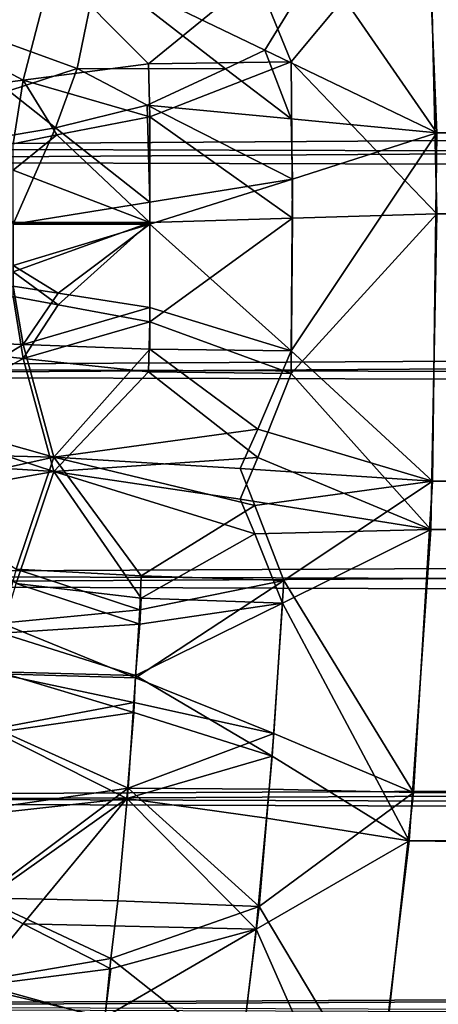
# Model space of a CAD drawing. Extents: x -16456 to -13126, y -7787 to -6576.
# Drawn here: x -15218 to -15190, y -7235 to -7167 of the extents above; entities that cross this region are included whole.
import ezdxf

# ---------------------------------------------------------------- set-up
doc = ezdxf.new("R2010")
doc.units = 0
doc.header["$MEASUREMENT"] = 0

msp = doc.modelspace()

# ---------------------------------------------------------------- linework, layer by layer
for points in [[(-13177.299805, -7168.129883, 4376.859863), (-13177.299805, -7141.430176, 4374.950195), (-15190.700195, -7150.930176, 4375.819824)], [(-15197.799805, -7163.299805, 4377.040039), (-15189.700195, -7175.049805, 4377.02002), (-15190.700195, -7150.930176, 4375.819824)], [(-13177.299805, -7168.129883, 4376.859863), (-15190.700195, -7150.930176, 4375.819824), (-15189.700195, -7175.049805, 4377.02002)], [(-15202.099609, -7164.259766, 3627.030029), (-15190.200195, -7158.759766, 3628.320068), (-15199.700195, -7170.160156, 3627.129883)], [(-15199.700195, -7170.160156, 3627.129883), (-15190.200195, -7158.759766, 3628.320068), (-15189.700195, -7180.609863, 3627.610107)], [(-13913.5, -7164.27002, 3627.98999), (-15189.700195, -7180.609863, 3627.610107), (-15190.200195, -7158.759766, 3628.320068)], [(-13565.400391, -7166.100098, 5628.830078), (-15266.200195, -7161.390137, 5628.169922), (-15265.799805, -7176.990234, 5629.680176)], [(-13565.400391, -7166.100098, 5375.359863), (-15265.900391, -7176.040039, 5374.549805), (-15266.200195, -7161.799805, 5375.959961)], [(-15197.799805, -7163.299805, 4377.040039), (-15213, -7163.819824, 4380.240234), (-15201.5, -7169.370117, 4377.790039)], [(-15197.799805, -7163.299805, 4377.040039), (-15201.5, -7169.370117, 4377.790039), (-15189.700195, -7175.049805, 4377.02002)], [(-15218.099609, -7171.419922, 3622.25), (-15226.200195, -7167.140137, 3618.669922), (-15216.099609, -7163.669922, 3623.429932)], [(-15225.299805, -7165.029785, 4385.450195), (-15223.299805, -7167.410156, 4384.540039), (-15213, -7163.819824, 4380.240234)], [(-15223.299805, -7167.410156, 4384.540039), (-15214.400391, -7170.620117, 4381.040039), (-15213, -7163.819824, 4380.240234)], [(-15218.099609, -7171.419922, 3622.25), (-15216.099609, -7163.669922, 3623.429932), (-15209.5, -7170.299805, 3625.169922)], [(-15202.099609, -7164.259766, 3627.030029), (-15209.5, -7170.299805, 3625.169922), (-15216.099609, -7163.669922, 3623.429932)], [(-15204.200195, -7170.640137, 4378.310059), (-15213, -7163.819824, 4380.240234), (-15214.400391, -7170.620117, 4381.040039)], [(-15201.5, -7169.370117, 4377.790039), (-15213, -7163.819824, 4380.240234), (-15204.200195, -7170.640137, 4378.310059)], [(-15202.099609, -7164.259766, 3627.030029), (-15199.700195, -7170.160156, 3627.129883), (-15209.5, -7170.299805, 3625.169922)], [(-13913.5, -7164.27002, 3627.98999), (-13914.099609, -7181.890137, 3627.590088), (-15189.700195, -7180.609863, 3627.610107)], [(-13565.400391, -7166.100098, 5375.359863), (-13565.400391, -7181.47998, 5374.430176), (-15265.900391, -7176.040039, 5374.549805)], [(-13565.400391, -7181.47998, 5629.759766), (-13565.400391, -7166.100098, 5628.830078), (-15265.799805, -7176.990234, 5629.680176)], [(-15218.099609, -7171.419922, 3622.25), (-15226.400391, -7172.490234, 3618.320068), (-15226.200195, -7167.140137, 3618.669922)], [(-15223.299805, -7167.410156, 4384.540039), (-15219.099609, -7172.169922, 4382.850098), (-15214.400391, -7170.620117, 4381.040039)], [(-13177.299805, -7194.899902, 4376.859863), (-13177.299805, -7168.129883, 4376.859863), (-15189.700195, -7175.049805, 4377.02002)], [(-15201.5, -7169.370117, 4377.790039), (-15204.200195, -7170.640137, 4378.310059), (-15199.700195, -7174.089844, 4377.680176)], [(-15201.5, -7169.370117, 4377.790039), (-15199.700195, -7174.089844, 4377.680176), (-15189.700195, -7175.049805, 4377.02002)], [(-15218.099609, -7171.419922, 3622.25), (-15209.5, -7170.299805, 3625.169922), (-15209.400391, -7173.939941, 3625.070068)], [(-15199.700195, -7170.160156, 3627.129883), (-15209.400391, -7173.939941, 3625.070068), (-15209.5, -7170.299805, 3625.169922)], [(-15199.599609, -7180.910156, 3626.949951), (-15209.400391, -7173.939941, 3625.070068), (-15199.700195, -7170.160156, 3627.129883)], [(-15199.599609, -7180.910156, 3626.949951), (-15199.700195, -7170.160156, 3627.129883), (-15189.700195, -7180.609863, 3627.610107)], [(-15214.400391, -7170.620117, 4381.040039), (-15219.099609, -7172.169922, 4382.850098), (-15215.900391, -7174.700195, 4381.680176)], [(-15214.400391, -7170.620117, 4381.040039), (-15215.900391, -7174.700195, 4381.680176), (-15209.599609, -7173.140137, 4379.640137)], [(-15204.200195, -7170.640137, 4378.310059), (-15214.400391, -7170.620117, 4381.040039), (-15209.599609, -7173.140137, 4379.640137)], [(-15204.200195, -7170.640137, 4378.310059), (-15209.599609, -7173.140137, 4379.640137), (-15199.700195, -7174.089844, 4377.680176)], [(-15218.099609, -7171.419922, 3622.25), (-15218.799805, -7175.799805, 3621.840088), (-15226.400391, -7172.490234, 3618.320068)], [(-15218.099609, -7171.419922, 3622.25), (-15215.799805, -7175.189941, 3623.050049), (-15218.799805, -7175.799805, 3621.840088)], [(-15218.099609, -7171.419922, 3622.25), (-15209.400391, -7173.939941, 3625.070068), (-15215.799805, -7175.189941, 3623.050049)], [(-15219.099609, -7172.169922, 4382.850098), (-15222, -7175.740234, 4384.240234), (-15215.900391, -7174.700195, 4381.680176)], [(-15209.599609, -7173.140137, 4379.640137), (-15215.900391, -7174.700195, 4381.680176), (-15209.400391, -7179.810059, 4379.700195)], [(-15209.599609, -7173.140137, 4379.640137), (-15209.400391, -7179.810059, 4379.700195), (-15199.599609, -7178.240234, 4377.72998)], [(-15199.700195, -7174.089844, 4377.680176), (-15209.599609, -7173.140137, 4379.640137), (-15199.599609, -7178.240234, 4377.72998)], [(-15215.799805, -7175.189941, 3623.050049), (-15209.400391, -7173.939941, 3625.070068), (-15209.400391, -7181.209961, 3624.98999)], [(-15199.599609, -7180.910156, 3626.949951), (-15209.400391, -7181.209961, 3624.98999), (-15209.400391, -7173.939941, 3625.070068)], [(-15199.700195, -7174.089844, 4377.680176), (-15199.599609, -7178.240234, 4377.72998), (-15189.700195, -7175.049805, 4377.02002)], [(-15215.900391, -7174.700195, 4381.680176), (-15222, -7175.740234, 4384.240234), (-15218.799805, -7181.330078, 4382.899902)], [(-15215.900391, -7174.700195, 4381.680176), (-15218.799805, -7181.330078, 4382.899902), (-15209.400391, -7179.810059, 4379.700195)], [(-15199.700195, -7190.02002, 4377.660156), (-15190, -7198.990234, 4376.689941), (-15189.700195, -7175.049805, 4377.02002)], [(-15199.599609, -7178.240234, 4377.72998), (-15199.700195, -7190.02002, 4377.660156), (-15189.700195, -7175.049805, 4377.02002)], [(-13177.299805, -7194.899902, 4376.859863), (-15189.700195, -7175.049805, 4377.02002), (-15190, -7198.990234, 4376.689941)], [(-15218.799805, -7177.609863, 3621.820068), (-15218.799805, -7175.799805, 3621.840088), (-15215.799805, -7175.189941, 3623.050049)], [(-15218.799805, -7177.609863, 3621.820068), (-15215.799805, -7175.189941, 3623.050049), (-15209.400391, -7181.209961, 3624.98999)], [(-13565.400391, -7181.47998, 5374.430176), (-15265.900391, -7191.740234, 5374.850098), (-15265.900391, -7176.040039, 5374.549805)], [(-13565.400391, -7181.47998, 5629.759766), (-15265.799805, -7176.990234, 5629.680176), (-15265.900391, -7191.180176, 5629.390137)], [(-15218.799805, -7177.609863, 3621.820068), (-15209.400391, -7181.209961, 3624.98999), (-15218.799805, -7181.209961, 3621.790039)], [(-15199.599609, -7178.240234, 4377.72998), (-15209.400391, -7181.330078, 4379.700195), (-15199.700195, -7190.02002, 4377.660156)], [(-15209.400391, -7179.810059, 4379.700195), (-15209.400391, -7181.330078, 4379.700195), (-15199.599609, -7178.240234, 4377.72998)], [(-15209.400391, -7179.810059, 4379.700195), (-15218.799805, -7181.330078, 4382.899902), (-15209.400391, -7181.330078, 4379.700195)], [(-15209.400391, -7188.040039, 3625.050049), (-15209.400391, -7181.209961, 3624.98999), (-15199.599609, -7180.910156, 3626.949951)], [(-15199.700195, -7191.589844, 3627.080078), (-15209.400391, -7188.040039, 3625.050049), (-15199.599609, -7180.910156, 3626.949951)], [(-15199.700195, -7191.589844, 3627.080078), (-15199.599609, -7180.910156, 3626.949951), (-15189.700195, -7180.609863, 3627.610107)], [(-15199.700195, -7191.589844, 3627.080078), (-15189.700195, -7180.609863, 3627.610107), (-15190.099609, -7202.299805, 3628.169922)], [(-13913.400391, -7199.5, 3628.02002), (-15190.099609, -7202.299805, 3628.169922), (-15189.700195, -7180.609863, 3627.610107)], [(-13914.099609, -7181.890137, 3627.590088), (-13913.400391, -7199.5, 3628.02002), (-15189.700195, -7180.609863, 3627.610107)], [(-13565.400391, -7181.47998, 5374.430176), (-13565.400391, -7196.870117, 5375.359863), (-15265.900391, -7191.740234, 5374.850098)], [(-13565.400391, -7196.870117, 5628.830078), (-13565.400391, -7181.47998, 5629.759766), (-15265.900391, -7191.180176, 5629.390137)], [(-15218.799805, -7184.600098, 3621.800049), (-15218.799805, -7181.209961, 3621.790039), (-15209.400391, -7181.209961, 3624.98999)], [(-15215.700195, -7186.870117, 3623.030029), (-15218.799805, -7184.600098, 3621.800049), (-15209.400391, -7181.209961, 3624.98999)], [(-15218.799805, -7184.169922, 4382.890137), (-15215.700195, -7186.069824, 4381.669922), (-15209.400391, -7181.330078, 4379.700195)], [(-15218.799805, -7184.169922, 4382.890137), (-15209.400391, -7181.330078, 4379.700195), (-15218.799805, -7181.330078, 4382.899902)], [(-15215.700195, -7186.870117, 3623.030029), (-15209.400391, -7181.209961, 3624.98999), (-15209.400391, -7188.040039, 3625.050049)], [(-15215.700195, -7186.069824, 4381.669922), (-15209.400391, -7187.049805, 4379.660156), (-15209.400391, -7181.330078, 4379.700195)], [(-15199.700195, -7190.02002, 4377.660156), (-15209.400391, -7181.330078, 4379.700195), (-15209.400391, -7187.049805, 4379.660156)], [(-15218.799805, -7184.169922, 4382.890137), (-15218.799805, -7185.580078, 4382.879883), (-15215.700195, -7186.069824, 4381.669922)], [(-15215.700195, -7186.870117, 3623.030029), (-15218.799805, -7186.290039, 3621.820068), (-15218.799805, -7184.600098, 3621.800049)], [(-15218.099609, -7189.580078, 4382.509766), (-15218.799805, -7185.580078, 4382.879883), (-15226.400391, -7189.290039, 4386.410156)], [(-15218.099609, -7189.580078, 4382.509766), (-15215.700195, -7186.069824, 4381.669922), (-15218.799805, -7185.580078, 4382.879883)], [(-15218.099609, -7190.560059, 3622.209961), (-15226.400391, -7189.709961, 3618.290039), (-15218.799805, -7186.290039, 3621.820068)], [(-15218.099609, -7190.560059, 3622.209961), (-15218.799805, -7186.290039, 3621.820068), (-15215.700195, -7186.870117, 3623.030029)], [(-15218.099609, -7189.580078, 4382.509766), (-15209.400391, -7187.049805, 4379.660156), (-15215.700195, -7186.069824, 4381.669922)], [(-15218.099609, -7190.560059, 3622.209961), (-15215.700195, -7186.870117, 3623.030029), (-15209.400391, -7188.040039, 3625.050049)], [(-15218.099609, -7189.580078, 4382.509766), (-15209.400391, -7189.910156, 4379.609863), (-15209.400391, -7187.049805, 4379.660156)], [(-15199.700195, -7190.02002, 4377.660156), (-15209.400391, -7187.049805, 4379.660156), (-15209.400391, -7189.910156, 4379.609863)], [(-15218.099609, -7190.560059, 3622.209961), (-15209.400391, -7188.040039, 3625.050049), (-15209.5, -7191.459961, 3625.120117)], [(-15199.700195, -7191.589844, 3627.080078), (-15209.5, -7191.459961, 3625.120117), (-15209.400391, -7188.040039, 3625.050049)], [(-15218.099609, -7189.580078, 4382.509766), (-15226.400391, -7189.290039, 4386.410156), (-15226.099609, -7194.470215, 4386.089844)], [(-15226.099609, -7195.02002, 3618.629883), (-15226.400391, -7189.709961, 3618.290039), (-15218.099609, -7190.560059, 3622.209961)], [(-15218.099609, -7189.580078, 4382.509766), (-15226.099609, -7194.470215, 4386.089844), (-15216, -7197.339844, 4381.370117)], [(-15218.099609, -7189.580078, 4382.509766), (-15216, -7197.339844, 4381.370117), (-15209.400391, -7189.910156, 4379.609863)], [(-15202, -7195.410156, 4377.819824), (-15209.400391, -7189.910156, 4379.609863), (-15216, -7197.339844, 4381.370117)], [(-15202, -7195.410156, 4377.819824), (-15199.700195, -7190.02002, 4377.660156), (-15209.400391, -7189.910156, 4379.609863)], [(-15226.099609, -7195.02002, 3618.629883), (-15218.099609, -7190.560059, 3622.209961), (-15216, -7198.319824, 3623.370117)], [(-15218.099609, -7190.560059, 3622.209961), (-15209.5, -7191.459961, 3625.120117), (-15216, -7198.319824, 3623.370117)], [(-15202, -7195.410156, 4377.819824), (-15190, -7198.990234, 4376.689941), (-15199.700195, -7190.02002, 4377.660156)], [(-13565.400391, -7196.870117, 5628.830078), (-15265.900391, -7191.180176, 5629.390137), (-15266.299805, -7205.370117, 5627.509766)], [(-13565.400391, -7196.870117, 5375.359863), (-15266.299805, -7206.100098, 5376.830078), (-15265.900391, -7191.740234, 5374.850098)], [(-15202, -7197.350098, 3626.949951), (-15216, -7198.319824, 3623.370117), (-15209.5, -7191.459961, 3625.120117)], [(-15202, -7197.350098, 3626.949951), (-15209.5, -7191.459961, 3625.120117), (-15199.700195, -7191.589844, 3627.080078)], [(-15202, -7197.350098, 3626.949951), (-15199.700195, -7191.589844, 3627.080078), (-15190.099609, -7202.299805, 3628.169922)], [(-15226.099609, -7194.470215, 4386.089844), (-15226, -7197.069824, 4385.899902), (-15216, -7197.339844, 4381.370117)], [(-15226.099609, -7197.669922, 3618.820068), (-15226.099609, -7195.02002, 3618.629883), (-15216, -7198.319824, 3623.370117)], [(-13177.299805, -7221.600098, 4374.950195), (-13177.299805, -7194.899902, 4376.859863), (-15190, -7198.990234, 4376.689941)], [(-15202, -7195.410156, 4377.819824), (-15216, -7197.339844, 4381.370117), (-15203.200195, -7198.100098, 4377.899902)], [(-15202, -7195.410156, 4377.819824), (-15203.200195, -7198.100098, 4377.899902), (-15190, -7198.990234, 4376.689941)], [(-13565.400391, -7196.870117, 5375.359863), (-13565.400391, -7212.040039, 5378.140137), (-15266.299805, -7206.100098, 5376.830078)], [(-13565.400391, -7212.040039, 5626.049805), (-13565.400391, -7196.870117, 5628.830078), (-15266.299805, -7205.370117, 5627.509766)], [(-15226, -7197.069824, 4385.899902), (-15226.299805, -7199.600098, 4385.879883), (-15216, -7197.339844, 4381.370117)], [(-15226.299805, -7199.600098, 4385.879883), (-15218.599609, -7205.029785, 4381.850098), (-15216, -7197.339844, 4381.370117)], [(-15218.599609, -7205.029785, 4381.850098), (-15210, -7205.490234, 4378.939941), (-15216, -7197.339844, 4381.370117)], [(-15202.200195, -7200.660156, 4377.589844), (-15216, -7197.339844, 4381.370117), (-15210, -7205.490234, 4378.939941)], [(-15203.200195, -7198.100098, 4377.899902), (-15216, -7197.339844, 4381.370117), (-15202.200195, -7200.660156, 4377.589844)], [(-15203.200195, -7200.220215, 3626.889893), (-15216, -7198.319824, 3623.370117), (-15202, -7197.350098, 3626.949951)], [(-15203.200195, -7200.220215, 3626.889893), (-15202, -7197.350098, 3626.949951), (-15190.099609, -7202.299805, 3628.169922)], [(-15226.299805, -7200.140137, 3618.850098), (-15226.099609, -7197.669922, 3618.820068), (-15216, -7198.319824, 3623.370117)], [(-15218.599609, -7206, 3622.899902), (-15226.299805, -7200.140137, 3618.850098), (-15216, -7198.319824, 3623.370117)], [(-15218.599609, -7206, 3622.899902), (-15216, -7198.319824, 3623.370117), (-15210, -7207.02002, 3625.850098)], [(-15202.200195, -7202.589844, 3627.199951), (-15216, -7198.319824, 3623.370117), (-15203.200195, -7200.220215, 3626.889893)], [(-15202.200195, -7202.589844, 3627.199951), (-15210, -7207.02002, 3625.850098), (-15216, -7198.319824, 3623.370117)], [(-15203.200195, -7198.100098, 4377.899902), (-15202.200195, -7200.660156, 4377.589844), (-15190, -7198.990234, 4376.689941)], [(-15202.200195, -7200.660156, 4377.589844), (-15200.200195, -7205.799805, 4376.970215), (-15190, -7198.990234, 4376.689941)], [(-15200.200195, -7205.799805, 4376.970215), (-15191.299805, -7220.359863, 4375.080078), (-15190, -7198.990234, 4376.689941)], [(-13177.299805, -7221.600098, 4374.950195), (-15190, -7198.990234, 4376.689941), (-15191.299805, -7220.359863, 4375.080078)], [(-13913.400391, -7199.5, 3628.02002), (-13911.400391, -7217.919922, 3629.360107), (-15190.099609, -7202.299805, 3628.169922)], [(-15202.200195, -7200.660156, 4377.589844), (-15210, -7205.490234, 4378.939941), (-15200.200195, -7205.799805, 4376.970215)], [(-15202.200195, -7202.589844, 3627.199951), (-15203.200195, -7200.220215, 3626.889893), (-15190.099609, -7202.299805, 3628.169922)], [(-15202.200195, -7202.589844, 3627.199951), (-15200.299805, -7207.350098, 3627.820068), (-15210, -7207.02002, 3625.850098)], [(-15202.200195, -7202.589844, 3627.199951), (-15190.099609, -7202.299805, 3628.169922), (-15200.299805, -7207.350098, 3627.820068)], [(-15200.299805, -7207.350098, 3627.820068), (-15190.099609, -7202.299805, 3628.169922), (-15191.599609, -7223.700195, 3629.97998)], [(-13911.400391, -7217.919922, 3629.360107), (-15191.599609, -7223.700195, 3629.97998), (-15190.099609, -7202.299805, 3628.169922)], [(-13565.400391, -7212.040039, 5626.049805), (-15266.299805, -7205.370117, 5627.509766), (-15267.099609, -7220.669922, 5623.600098)], [(-15218.599609, -7205.029785, 4381.850098), (-15219.599609, -7208.740234, 4381.910156), (-15210.099609, -7207.819824, 4378.790039)], [(-15218.599609, -7205.029785, 4381.850098), (-15210.099609, -7207.819824, 4378.790039), (-15210, -7205.490234, 4378.939941)], [(-15200.200195, -7205.799805, 4376.970215), (-15210, -7205.490234, 4378.939941), (-15210.099609, -7207.819824, 4378.790039)], [(-13565.400391, -7212.040039, 5378.140137), (-15267.200195, -7221.040039, 5380.709961), (-15266.299805, -7206.100098, 5376.830078)], [(-15218.599609, -7206, 3622.899902), (-15210.099609, -7208.799805, 3625.97998), (-15219.599609, -7209.430176, 3622.830078)], [(-15218.599609, -7206, 3622.899902), (-15210, -7207.02002, 3625.850098), (-15210.099609, -7208.799805, 3625.97998)], [(-15200.200195, -7205.799805, 4376.970215), (-15210.099609, -7207.819824, 4378.790039), (-15210.400391, -7212.47998, 4378.430176)], [(-15200.200195, -7205.799805, 4376.970215), (-15210.400391, -7212.47998, 4378.430176), (-15200.900391, -7216.310059, 4376.140137)], [(-15200.200195, -7205.799805, 4376.970215), (-15200.900391, -7216.310059, 4376.140137), (-15191.299805, -7220.359863, 4375.080078)], [(-15200.299805, -7207.350098, 3627.820068), (-15210.400391, -7212.339844, 3626.26001), (-15210.099609, -7208.799805, 3625.97998)], [(-15201, -7217.879883, 3628.699951), (-15210.400391, -7212.339844, 3626.26001), (-15200.299805, -7207.350098, 3627.820068)], [(-15200.299805, -7207.350098, 3627.820068), (-15210.099609, -7208.799805, 3625.97998), (-15210, -7207.02002, 3625.850098)], [(-15201, -7217.879883, 3628.699951), (-15200.299805, -7207.350098, 3627.820068), (-15191.599609, -7223.700195, 3629.97998)], [(-15219.599609, -7208.740234, 4381.910156), (-15210.400391, -7212.47998, 4378.430176), (-15210.099609, -7207.819824, 4378.790039)], [(-15219.599609, -7208.740234, 4381.910156), (-15219.799805, -7212.209961, 4381.640137), (-15210.400391, -7212.47998, 4378.430176)], [(-15219.599609, -7209.430176, 3622.830078), (-15210.099609, -7208.799805, 3625.97998), (-15210.400391, -7212.339844, 3626.26001)], [(-15219.599609, -7209.430176, 3622.830078), (-15210.400391, -7212.339844, 3626.26001), (-15219.799805, -7212.069824, 3623.040039)], [(-13565.400391, -7212.040039, 5378.140137), (-13565.400391, -7226.75, 5382.72998), (-15267.200195, -7221.040039, 5380.709961)], [(-13565.400391, -7226.75, 5621.459961), (-13565.400391, -7212.040039, 5626.049805), (-15267.099609, -7220.669922, 5623.600098)], [(-15220, -7216.25, 3623.409912), (-15219.799805, -7212.069824, 3623.040039), (-15210.5, -7214.879883, 3626.47998)], [(-15220, -7215.970215, 4381.310059), (-15210.5, -7214.180176, 4378.279785), (-15219.799805, -7212.209961, 4381.640137)], [(-15210.5, -7214.879883, 3626.47998), (-15219.799805, -7212.069824, 3623.040039), (-15210.400391, -7212.339844, 3626.26001)], [(-15210.5, -7214.180176, 4378.279785), (-15210.400391, -7212.47998, 4378.430176), (-15219.799805, -7212.209961, 4381.640137)], [(-15210.5, -7214.879883, 3626.47998), (-15210.400391, -7212.339844, 3626.26001), (-15201, -7217.879883, 3628.699951)], [(-15210.5, -7214.180176, 4378.279785), (-15200.900391, -7216.310059, 4376.140137), (-15210.400391, -7212.47998, 4378.430176)], [(-15220, -7215.970215, 4381.310059), (-15210.900391, -7220.060059, 4377.720215), (-15210.5, -7214.180176, 4378.279785)], [(-15210.5, -7214.180176, 4378.279785), (-15210.900391, -7220.060059, 4377.720215), (-15200.900391, -7216.310059, 4376.140137)], [(-15220, -7216.25, 3623.409912), (-15210.5, -7214.879883, 3626.47998), (-15211, -7220.77002, 3627.050049)], [(-15211, -7220.77002, 3627.050049), (-15210.5, -7214.879883, 3626.47998), (-15201, -7217.879883, 3628.699951)], [(-15226.5, -7222.339844, 4383.450195), (-15210.900391, -7220.060059, 4377.720215), (-15220, -7215.970215, 4381.310059)], [(-15226.5, -7222.490234, 3621.26001), (-15220, -7216.25, 3623.409912), (-15211, -7220.77002, 3627.050049)], [(-15201.200195, -7220.140137, 4375.759766), (-15200.900391, -7216.310059, 4376.140137), (-15210.900391, -7220.060059, 4377.720215)], [(-15201.200195, -7220.140137, 4375.759766), (-15191.299805, -7220.359863, 4375.080078), (-15200.900391, -7216.310059, 4376.140137)], [(-15201.400391, -7222.140137, 3629.139893), (-15211, -7220.77002, 3627.050049), (-15201, -7217.879883, 3628.699951)], [(-15201.400391, -7222.140137, 3629.139893), (-15201, -7217.879883, 3628.699951), (-15191.599609, -7223.700195, 3629.97998)], [(-13911.400391, -7217.919922, 3629.360107), (-13908.099609, -7236.339844, 3631.620117), (-15191.599609, -7223.700195, 3629.97998)], [(-15226.5, -7222.339844, 4383.450195), (-15221, -7227.600098, 4380.029785), (-15210.900391, -7220.060059, 4377.720215)], [(-15211.599609, -7227.810059, 4376.830078), (-15210.900391, -7220.060059, 4377.720215), (-15221, -7227.600098, 4380.029785)], [(-15211.599609, -7227.810059, 4376.830078), (-15201.900391, -7228.189941, 4374.839844), (-15210.900391, -7220.060059, 4377.720215)], [(-15201.200195, -7220.140137, 4375.759766), (-15210.900391, -7220.060059, 4377.720215), (-15201.900391, -7228.189941, 4374.839844)], [(-15201.200195, -7220.140137, 4375.759766), (-15201.900391, -7228.189941, 4374.839844), (-15191.299805, -7220.359863, 4375.080078)], [(-15201.900391, -7228.189941, 4374.839844), (-15193.700195, -7241.950195, 4372.180176), (-15191.299805, -7220.359863, 4375.080078)], [(-13177.299805, -7221.600098, 4374.950195), (-15191.299805, -7220.359863, 4375.080078), (-15193.700195, -7241.950195, 4372.180176)], [(-13565.400391, -7226.75, 5621.459961), (-15267.099609, -7220.669922, 5623.600098), (-15268.299805, -7235.140137, 5617.939941)], [(-13565.400391, -7226.75, 5382.72998), (-15268.299805, -7235, 5386.189941), (-15267.200195, -7221.040039, 5380.709961)], [(-15226.5, -7222.490234, 3621.26001), (-15211, -7220.77002, 3627.050049), (-15221, -7227.890137, 3624.699951)], [(-15218.099609, -7229.399902, 3626.090088), (-15221, -7227.890137, 3624.699951), (-15211, -7220.77002, 3627.050049)], [(-15218.099609, -7229.399902, 3626.090088), (-15211, -7220.77002, 3627.050049), (-15202.099609, -7229.759766, 3630.060059)], [(-15201.400391, -7222.140137, 3629.139893), (-15202.099609, -7229.759766, 3630.060059), (-15211, -7220.77002, 3627.050049)], [(-13177.299805, -7248.100098, 4371.140137), (-13177.299805, -7221.600098, 4374.950195), (-15193.700195, -7241.950195, 4372.180176)], [(-15201.400391, -7222.140137, 3629.139893), (-15191.599609, -7223.700195, 3629.97998), (-15202.099609, -7229.759766, 3630.060059)], [(-15202.099609, -7229.759766, 3630.060059), (-15191.599609, -7223.700195, 3629.97998), (-15194.400391, -7247.209961, 3633.429932)], [(-13908.099609, -7236.339844, 3631.620117), (-15194.400391, -7247.209961, 3633.429932), (-15191.599609, -7223.700195, 3629.97998)], [(-13565.400391, -7226.75, 5382.72998), (-13565.400391, -7240.810059, 5389.060059), (-15268.299805, -7235, 5386.189941)], [(-13565.400391, -7240.810059, 5615.140137), (-13565.400391, -7226.75, 5621.459961), (-15268.299805, -7235.140137, 5617.939941)], [(-15221, -7227.600098, 4380.029785), (-15221.599609, -7233.399902, 4379.259766), (-15212.099609, -7231.77002, 4376.310059)], [(-15211.599609, -7227.810059, 4376.830078), (-15221, -7227.600098, 4380.029785), (-15212.099609, -7231.77002, 4376.310059)], [(-15211.599609, -7227.810059, 4376.830078), (-15212.099609, -7231.77002, 4376.310059), (-15201.900391, -7228.189941, 4374.839844)], [(-15221.599609, -7233.700195, 3625.47998), (-15221, -7227.890137, 3624.699951), (-15218.099609, -7229.399902, 3626.090088)], [(-15212.099609, -7231.77002, 4376.310059), (-15203.200195, -7238.799805, 4373.339844), (-15201.900391, -7228.189941, 4374.839844)], [(-15201.900391, -7228.189941, 4374.839844), (-15203.200195, -7238.799805, 4373.339844), (-15193.700195, -7241.950195, 4372.180176)], [(-15221.599609, -7233.700195, 3625.47998), (-15218.099609, -7229.399902, 3626.090088), (-15212.099609, -7232.47998, 3628.48999)], [(-15218.099609, -7229.399902, 3626.090088), (-15202.099609, -7229.759766, 3630.060059), (-15212.099609, -7232.47998, 3628.48999)], [(-15203.5, -7241.339844, 3631.76001), (-15212.5, -7235.799805, 3628.959961), (-15202.099609, -7229.759766, 3630.060059)], [(-15212.099609, -7232.47998, 3628.48999), (-15202.099609, -7229.759766, 3630.060059), (-15212.5, -7235.799805, 3628.959961)], [(-15203.5, -7241.339844, 3631.76001), (-15202.099609, -7229.759766, 3630.060059), (-15194.400391, -7247.209961, 3633.429932)], [(-15221.599609, -7233.399902, 4379.259766), (-15212.5, -7235.919922, 4375.709961), (-15212.099609, -7231.77002, 4376.310059)], [(-15212.099609, -7231.77002, 4376.310059), (-15212.5, -7235.919922, 4375.709961), (-15203.200195, -7238.799805, 4373.339844)], [(-15221.599609, -7233.700195, 3625.47998), (-15212.099609, -7232.47998, 3628.48999), (-15212.5, -7235.799805, 3628.959961)], [(-15221.599609, -7233.399902, 4379.259766), (-15221.799805, -7235.459961, 4378.959961), (-15212.5, -7235.919922, 4375.709961)], [(-15221.599609, -7233.700195, 3625.47998), (-15212.5, -7235.799805, 3628.959961), (-15221.799805, -7235.339844, 3625.719971)]]:
    msp.add_3dface(points)

doc.saveas('drawing.dxf')
